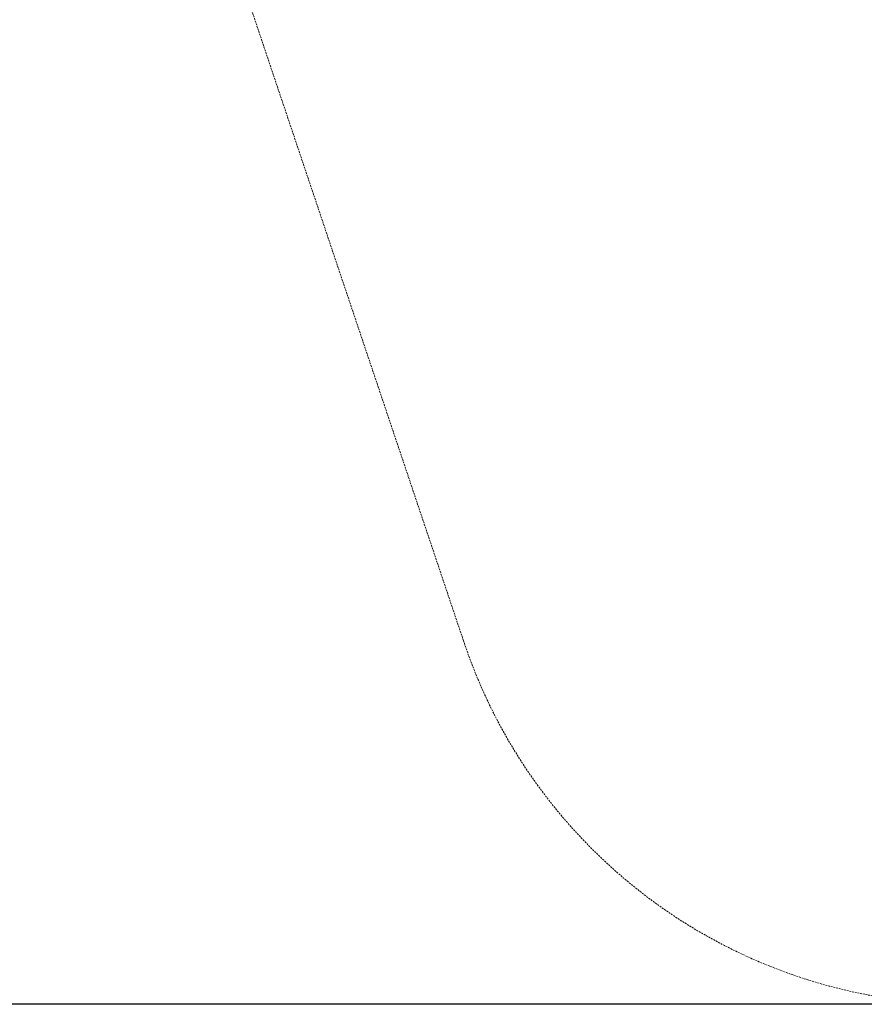
# Model space of a CAD drawing. Extents: x 0 to 719, y -187 to 215.
# Drawn here: x 375 to 490, y -187 to -53 of the extents above; entities that cross this region are included whole.
import ezdxf

# ---------------------------------------------------------------- set-up
doc = ezdxf.new("R2010")
doc.units = 0
doc.header["$MEASUREMENT"] = 0
doc.header["$PDMODE"] = 64
doc.linetypes.add('HIDDEN', pattern=[0.375, 0.25, -0.125])
doc.layers.add('0-PROTECTIVE', color=5, linetype='HIDDEN')
doc.styles.get("Standard").update_dxf_attribs({"font": 'Helvetica LT 57 Condensed_0.ttf'})
doc.dimstyles.new('FEET-METERS', dxfattribs={"dimtxt": 12, "dimasz": 7, "dimexe": 3, "dimexo": 3, "dimgap": 3, "dimtad": 0, "dimdec": 1, "dimzin": 3, "dimdsep": 46, "dimlunit": 4, "dimtxsty": 'Standard', "dimcen": 0.09, "dimadec": 0, "dimazin": 0, "dimtfac": 2, "dimtdec": 1, "dimtofl": 0, "dimtmove": 0, "dimatfit": 3, "dimfxl": 1, "dimfrac": 2, "dimtolj": 1, "dimtzin": 3, "dimarcsym": 0})

# ---------------------------------------------------------------- blocks, each defined once
blk = doc.blocks.new('*D65')
at = {"color": 0, "lineweight": -2, "transparency": 16777216}
for p, q in [((553.74, 186.65), (350.77, 186.65)), ((353.77, 179.65), (353.77, 50.35)), ((353.77, -180.25), (353.77, -43.6)), ((536.69, -187.25), (350.77, -187.25))]:
    blk.add_line(p, q, dxfattribs=at)
at = {"color": 0, "lineweight": 0, "transparency": 16777216}
for points in [[(352.6, 179.65), (354.93, 179.65), (353.77, 186.65)], [(352.6, -180.25), (354.93, -180.25), (353.77, -187.25)]]:
    blk.add_solid(points, dxfattribs=at)
at = {"layer": 'Defpoints', "color": 0, "lineweight": 0, "transparency": 16777216}
for p in [(556.74, 186.65), (353.77, -187.25), (539.69, -187.25)]:
    blk.add_point(p, dxfattribs=at)
at = {"color": 0, "lineweight": 0, "transparency": 16777216, "insert": (353.77, 3.38), "char_height": 12, "attachment_point": 5, "rotation": 90}
blk.add_mtext('\\A1;31\'-2" [9.5M]', dxfattribs=at)

msp = doc.modelspace()

# ---------------------------------------------------------------- linework, layer by layer
at = {"layer": '0-PROTECTIVE', "lineweight": 0}
msp.add_lwpolyline([(592.25, 177.29), (639.39, 150.56, -0.148475), (668.22, 120.24), (711.61, 35.17, -0.116897), (719.27, 2.86), (719.27, -52.7, -0.245395), (687.49, -112.48), (606.07, -168.67, -0.093246), (581.7, -179.4), (556.02, -185.38, -0.057237), (539.69, -187.25), (503.11, -187.25, -0.321467), (434.96, -137.69), (383.95, 14.23, -0.216229), (390, 73.41), (422.05, 128.37, -0.18752), (462.87, 160.86), (535.36, 183.4, -0.207197)], format="xyb", close=True, dxfattribs=at)

# ---------------------------------------------------------------- dimensions: what is measured, and where the dimension line sits
at = {"lineweight": 0}
dim = msp.add_linear_dim(base=(353.77, -187.25), p1=(556.74, 186.65), p2=(539.69, -187.25), angle=90, dimstyle='FEET-METERS', dxfattribs=at)
dim.commit()
dim.dimension.update_dxf_attribs({"geometry": '*D65', "text_midpoint": (353.77, 3.38), "dimtype": 160})

doc.saveas('drawing.dxf')
